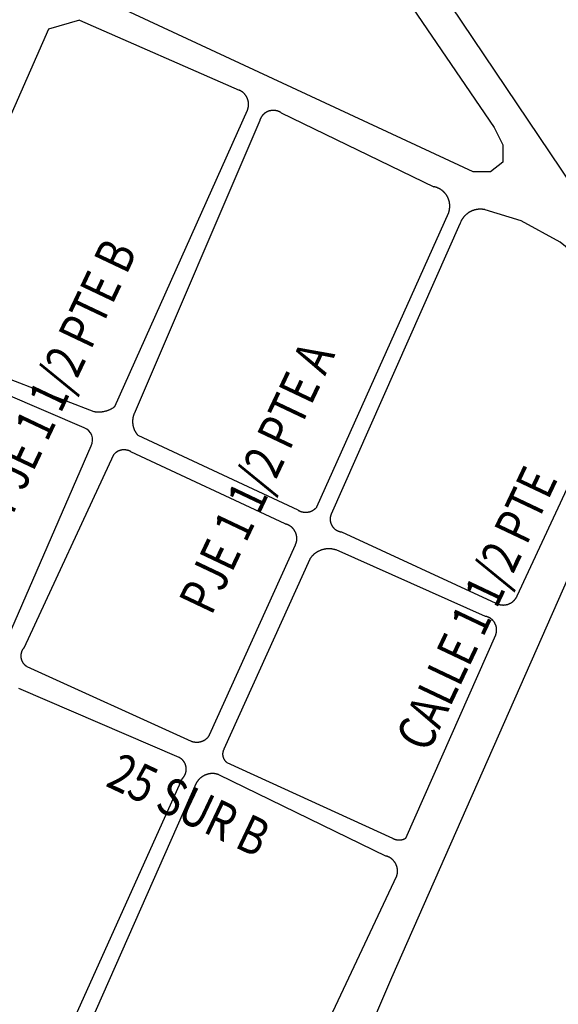
# Model space of a CAD drawing. Units: millimetres. Extents: x -4718 to 4531, y -5286 to 2339.
# Drawn here: x -1789 to -1674, y -4059 to -3847 of the extents above; entities that cross this region are included whole.
import ezdxf

# ---------------------------------------------------------------- set-up
doc = ezdxf.new("R2010")
doc.units = ezdxf.units.MM
for name, color, linetype in [('ASF-HOR', 142, 'Continuous'), ('ASF-TIE', 142, 'Continuous'), ('NOM-LOCALIDAD', 7, 'Continuous')]:
    doc.layers.add(name, color=color, linetype=linetype)
doc.styles.add('ROMANS', font='romans.shx', dxfattribs={"width": 0.8, "height": 8})

msp = doc.modelspace()

# ---------------------------------------------------------------- linework, layer by layer
at = {"layer": 'ASF-HOR', "color": 9}
for p, q in [((-1776.55, -3847.28), (-1742.23, -3862.33)), ((-1733.24, -3867.19), (-1700.44, -3883.08))]:
    msp.add_line(p, q, dxfattribs=at)
for points in [[(-1748.71, -3781.51), (-1734.92, -3800.87), (-1687.45, -3870.35), (-1685.6, -3874.06), (-1685.6, -3877.77)], [(-1708.74, -3826.44), (-1658.82, -3900.55)], [(-1685.6, -3877.77), (-1688.25, -3879.9), (-1691.96, -3879.9), (-1773.9, -3841.71)], [(-1776.55, -3847.28), (-1783.24, -3849.22), (-1799.05, -3885.07), (-1812.12, -3911.81), (-1810.95, -3915.65)], [(-1658.99, -3914), (-1668.71, -3898.72), (-1673.32, -3894.99), (-1681.66, -3890.38), (-1689.41, -3888.01)], [(-1687.15, -3972.47), (-1687.1, -3972.5), (-1687.05, -3972.52), (-1687, -3972.55), (-1686.95, -3972.58), (-1686.9, -3972.6), (-1686.84, -3972.62), (-1686.79, -3972.65), (-1686.74, -3972.67), (-1686.69, -3972.69), (-1686.63, -3972.71), (-1686.58, -3972.73), (-1686.52, -3972.74), (-1686.47, -3972.76), (-1686.41, -3972.78), (-1686.36, -3972.79), (-1686.3, -3972.8), (-1686.25, -3972.82), (-1686.19, -3972.83), (-1686.14, -3972.84), (-1686.08, -3972.85), (-1686.02, -3972.86), (-1685.97, -3972.87), (-1685.91, -3972.87), (-1685.85, -3972.88), (-1685.8, -3972.89), (-1685.74, -3972.89), (-1685.68, -3972.89), (-1685.63, -3972.9), (-1685.57, -3972.9), (-1685.51, -3972.9), (-1685.45, -3972.9), (-1685.4, -3972.89), (-1685.34, -3972.89), (-1685.28, -3972.89), (-1685.23, -3972.88), (-1685.17, -3972.88), (-1685.11, -3972.87), (-1685.06, -3972.86), (-1685, -3972.85), (-1684.94, -3972.84), (-1684.89, -3972.83), (-1684.83, -3972.82), (-1684.78, -3972.81), (-1684.72, -3972.79), (-1684.67, -3972.78), (-1684.61, -3972.76), (-1684.56, -3972.75), (-1684.5, -3972.73), (-1684.45, -3972.71), (-1684.39, -3972.69), (-1684.34, -3972.67), (-1684.29, -3972.65), (-1684.24, -3972.63), (-1684.18, -3972.6), (-1684.13, -3972.58), (-1684.08, -3972.56), (-1684.03, -3972.53), (-1683.98, -3972.5), (-1683.93, -3972.48), (-1683.88, -3972.45), (-1683.83, -3972.42), (-1683.78, -3972.39), (-1683.73, -3972.36), (-1683.69, -3972.32), (-1683.64, -3972.29), (-1683.59, -3972.26), (-1683.55, -3972.22), (-1683.5, -3972.19), (-1683.46, -3972.15), (-1683.41, -3972.12), (-1683.37, -3972.08), (-1683.33, -3972.04), (-1683.29, -3972), (-1683.25, -3971.96), (-1683.21, -3971.92), (-1683.17, -3971.88), (-1683.13, -3971.84), (-1683.09, -3971.8), (-1683.05, -3971.75), (-1683.01, -3971.71), (-1682.98, -3971.67), (-1682.94, -3971.62), (-1682.91, -3971.58), (-1682.88, -3971.53), (-1682.84, -3971.48), (-1682.81, -3971.44), (-1682.78, -3971.39), (-1682.75, -3971.34), (-1682.72, -3971.29), (-1682.69, -3971.24), (-1682.66, -3971.19), (-1682.64, -3971.14), (-1682.61, -3971.09), (-1682.59, -3971.04), (-1682.56, -3970.99), (-1682.54, -3970.94), (-1658.64, -3919.59)], [(-1670.44, -3964.39), (-1709.52, -4052.94), (-1729.44, -4099.39)], [(-1709.32, -4022.96), (-1709.28, -4022.98), (-1709.24, -4023.01), (-1709.19, -4023.03), (-1709.15, -4023.05), (-1709.11, -4023.08), (-1709.06, -4023.1), (-1709.02, -4023.12), (-1708.97, -4023.13), (-1708.93, -4023.15), (-1708.88, -4023.17), (-1708.84, -4023.19), (-1708.79, -4023.2), (-1708.74, -4023.22), (-1708.7, -4023.23), (-1708.65, -4023.25), (-1708.6, -4023.26), (-1708.56, -4023.27), (-1708.51, -4023.28), (-1708.46, -4023.29), (-1708.41, -4023.3), (-1708.36, -4023.31), (-1708.32, -4023.32), (-1708.27, -4023.33), (-1708.22, -4023.33), (-1708.17, -4023.34), (-1708.12, -4023.34), (-1708.07, -4023.35), (-1708.03, -4023.35), (-1707.98, -4023.35), (-1707.93, -4023.35), (-1707.88, -4023.35), (-1707.83, -4023.35), (-1707.78, -4023.35), (-1707.73, -4023.35), (-1707.68, -4023.34), (-1707.64, -4023.34), (-1707.59, -4023.33), (-1707.54, -4023.33), (-1707.49, -4023.32), (-1707.44, -4023.31), (-1707.39, -4023.31), (-1707.35, -4023.3), (-1707.3, -4023.29), (-1707.25, -4023.28), (-1707.2, -4023.26), (-1707.16, -4023.25), (-1707.11, -4023.24), (-1707.06, -4023.22), (-1707.02, -4023.21), (-1706.97, -4023.19), (-1706.92, -4023.18), (-1706.88, -4023.16), (-1706.83, -4023.14), (-1706.79, -4023.12), (-1706.74, -4023.1), (-1706.7, -4023.08), (-1706.66, -4023.06), (-1706.61, -4023.04), (-1706.57, -4023.02), (-1706.53, -4022.99), (-1706.48, -4022.97), (-1706.47, -4022.96), (-1687.15, -3979.28), (-1687.13, -3979.23), (-1687.11, -3979.18), (-1687.1, -3979.13), (-1687.08, -3979.09), (-1687.07, -3979.04), (-1687.05, -3978.99), (-1687.04, -3978.94), (-1687.03, -3978.89), (-1687.02, -3978.84), (-1687.01, -3978.79), (-1687, -3978.74), (-1686.99, -3978.69), (-1686.98, -3978.63), (-1686.98, -3978.58), (-1686.97, -3978.53), (-1686.96, -3978.48), (-1686.96, -3978.43), (-1686.96, -3978.38), (-1686.95, -3978.33), (-1686.95, -3978.28), (-1686.95, -3978.23), (-1686.95, -3978.17), (-1686.95, -3978.12), (-1686.96, -3978.07), (-1686.96, -3978.02), (-1686.96, -3977.97), (-1686.97, -3977.92), (-1686.97, -3977.87), (-1686.98, -3977.82), (-1686.99, -3977.76), (-1687, -3977.71), (-1687.01, -3977.66), (-1687.02, -3977.61), (-1687.03, -3977.56), (-1687.04, -3977.51), (-1687.05, -3977.46), (-1687.07, -3977.41), (-1687.08, -3977.36), (-1687.1, -3977.32), (-1687.11, -3977.27), (-1687.13, -3977.22), (-1687.15, -3977.17), (-1687.17, -3977.12), (-1687.19, -3977.07), (-1687.21, -3977.03), (-1687.23, -3976.98), (-1687.25, -3976.93), (-1687.27, -3976.89), (-1687.3, -3976.84), (-1687.32, -3976.8), (-1687.35, -3976.75), (-1687.37, -3976.71), (-1687.4, -3976.66), (-1687.43, -3976.62), (-1687.45, -3976.58), (-1687.48, -3976.54), (-1687.51, -3976.49), (-1687.54, -3976.45), (-1687.57, -3976.41), (-1687.61, -3976.37), (-1687.64, -3976.33), (-1687.67, -3976.29), (-1687.71, -3976.25), (-1687.74, -3976.22), (-1687.78, -3976.18), (-1687.81, -3976.14), (-1687.85, -3976.11), (-1687.89, -3976.07), (-1687.92, -3976.04), (-1687.96, -3976), (-1688, -3975.97), (-1688.04, -3975.94), (-1688.08, -3975.9), (-1688.12, -3975.87), (-1688.16, -3975.84), (-1688.2, -3975.81), (-1688.25, -3975.78), (-1688.29, -3975.75), (-1688.33, -3975.73), (-1688.38, -3975.7), (-1688.42, -3975.67), (-1688.47, -3975.65), (-1688.51, -3975.62), (-1688.56, -3975.6), (-1688.6, -3975.58), (-1688.65, -3975.55), (-1688.7, -3975.53), (-1688.74, -3975.51), (-1688.79, -3975.49), (-1688.84, -3975.47), (-1688.89, -3975.46), (-1688.93, -3975.44), (-1688.98, -3975.42), (-1689.03, -3975.41), (-1689.08, -3975.39), (-1689.13, -3975.38), (-1689.18, -3975.37), (-1689.23, -3975.35), (-1689.28, -3975.34), (-1689.33, -3975.33), (-1689.34, -3975.33)], [(-1740.46, -4099.19), (-1708.4, -4031.05), (-1708.38, -4030.99), (-1708.37, -4030.94), (-1708.35, -4030.88), (-1708.34, -4030.82), (-1708.32, -4030.77), (-1708.31, -4030.71), (-1708.3, -4030.65), (-1708.29, -4030.59), (-1708.28, -4030.53), (-1708.27, -4030.48), (-1708.27, -4030.42), (-1708.26, -4030.36), (-1708.25, -4030.3), (-1708.25, -4030.24), (-1708.25, -4030.18), (-1708.24, -4030.12), (-1708.24, -4030.07), (-1708.24, -4030.01), (-1708.24, -4029.95), (-1708.25, -4029.89), (-1708.25, -4029.83), (-1708.25, -4029.77), (-1708.26, -4029.71), (-1708.26, -4029.65), (-1708.27, -4029.6), (-1708.28, -4029.54), (-1708.29, -4029.48), (-1708.3, -4029.42), (-1708.31, -4029.36), (-1708.32, -4029.31), (-1708.34, -4029.25), (-1708.35, -4029.19), (-1708.37, -4029.13), (-1708.38, -4029.08), (-1708.4, -4029.02), (-1708.42, -4028.97), (-1708.44, -4028.91), (-1708.46, -4028.85), (-1708.48, -4028.8), (-1708.5, -4028.75), (-1708.52, -4028.69), (-1708.55, -4028.64), (-1708.57, -4028.58), (-1708.6, -4028.53), (-1708.62, -4028.48), (-1708.65, -4028.43), (-1708.68, -4028.38), (-1708.71, -4028.32), (-1708.74, -4028.27), (-1708.77, -4028.22), (-1708.8, -4028.17), (-1708.84, -4028.13), (-1708.87, -4028.08), (-1708.9, -4028.03), (-1708.94, -4027.98), (-1708.98, -4027.94), (-1709.01, -4027.89), (-1709.05, -4027.85), (-1709.09, -4027.8), (-1709.13, -4027.76), (-1709.17, -4027.71), (-1709.21, -4027.67), (-1709.25, -4027.63), (-1709.29, -4027.59), (-1709.34, -4027.55), (-1709.38, -4027.51), (-1709.42, -4027.47), (-1709.47, -4027.43), (-1709.51, -4027.4), (-1709.56, -4027.36), (-1709.61, -4027.32), (-1709.66, -4027.29), (-1709.7, -4027.26), (-1709.75, -4027.22), (-1709.8, -4027.19), (-1709.85, -4027.16), (-1709.9, -4027.13), (-1709.95, -4027.1), (-1710, -4027.07), (-1710.06, -4027.04), (-1710.11, -4027.02), (-1710.16, -4026.99), (-1710.22, -4026.97), (-1710.27, -4026.94), (-1710.32, -4026.92), (-1710.38, -4026.9), (-1710.43, -4026.88), (-1710.49, -4026.86), (-1710.54, -4026.84), (-1710.6, -4026.82), (-1710.66, -4026.8), (-1710.66, -4026.8)]]:
    msp.add_lwpolyline(points, dxfattribs=at)
at = {"layer": 'ASF-TIE', "color": 9}
for p, q in [((-1729.6, -3952.54), (-1763.98, -3936.47)), ((-1732.4, -3955.47), (-1765.51, -3939.99)), ((-1720.26, -3957.2), (-1687.15, -3972.47)), ((-1689.34, -3975.33), (-1721.46, -3961.07)), ((-1787.9, -3986.08), (-1752.56, -4002.11)), ((-1789.68, -3990.74), (-1755.21, -4005.59)), ((-1744.88, -4006.72), (-1709.32, -4022.96)), ((-1746.72, -4009.3), (-1710.66, -4026.8))]:
    msp.add_line(p, q, dxfattribs=at)
for points in [[(-1773.5, -3931.34), (-1773.4, -3931.36), (-1773.3, -3931.37), (-1773.2, -3931.39), (-1773.1, -3931.4), (-1773, -3931.41), (-1772.9, -3931.42), (-1772.8, -3931.43), (-1772.7, -3931.43), (-1772.6, -3931.43), (-1772.5, -3931.44), (-1772.4, -3931.44), (-1772.3, -3931.43), (-1772.2, -3931.43), (-1772.1, -3931.43), (-1772, -3931.42), (-1771.9, -3931.41), (-1771.8, -3931.4), (-1771.7, -3931.39), (-1771.61, -3931.37), (-1771.51, -3931.36), (-1771.41, -3931.34), (-1771.31, -3931.32), (-1771.21, -3931.3), (-1771.11, -3931.28), (-1771.02, -3931.25), (-1770.92, -3931.23), (-1770.82, -3931.2), (-1770.73, -3931.17), (-1770.63, -3931.14), (-1770.54, -3931.11), (-1770.44, -3931.07), (-1770.35, -3931.04), (-1770.26, -3931), (-1770.16, -3930.96), (-1770.07, -3930.92), (-1769.98, -3930.88), (-1769.89, -3930.83), (-1769.8, -3930.79), (-1769.71, -3930.74), (-1769.63, -3930.69), (-1769.54, -3930.64), (-1769.45, -3930.59), (-1769.37, -3930.54), (-1769.29, -3930.48), (-1769.2, -3930.43), (-1769.12, -3930.37), (-1769.04, -3930.31), (-1769, -3930.28), (-1740.49, -3866.64), (-1740.47, -3866.59), (-1740.45, -3866.53), (-1740.43, -3866.48), (-1740.41, -3866.42), (-1740.39, -3866.37), (-1740.38, -3866.31), (-1740.36, -3866.25), (-1740.34, -3866.2), (-1740.33, -3866.14), (-1740.32, -3866.09), (-1740.31, -3866.03), (-1740.3, -3865.97), (-1740.29, -3865.91), (-1740.28, -3865.86), (-1740.27, -3865.8), (-1740.26, -3865.74), (-1740.26, -3865.68), (-1740.25, -3865.63), (-1740.25, -3865.57), (-1740.25, -3865.51), (-1740.24, -3865.45), (-1740.24, -3865.39), (-1740.24, -3865.34), (-1740.24, -3865.28), (-1740.25, -3865.22), (-1740.25, -3865.16), (-1740.26, -3865.1), (-1740.26, -3865.05), (-1740.27, -3864.99), (-1740.27, -3864.93), (-1740.28, -3864.87), (-1740.29, -3864.81), (-1740.3, -3864.76), (-1740.31, -3864.7), (-1740.33, -3864.64), (-1740.34, -3864.59), (-1740.35, -3864.53), (-1740.37, -3864.47), (-1740.39, -3864.42), (-1740.4, -3864.36), (-1740.42, -3864.31), (-1740.44, -3864.25), (-1740.46, -3864.2), (-1740.48, -3864.14), (-1740.5, -3864.09), (-1740.53, -3864.04), (-1740.55, -3863.98), (-1740.58, -3863.93), (-1740.6, -3863.88), (-1740.63, -3863.83), (-1740.66, -3863.78), (-1740.68, -3863.73), (-1740.71, -3863.68), (-1740.74, -3863.63), (-1740.77, -3863.58), (-1740.81, -3863.53), (-1740.84, -3863.48), (-1740.87, -3863.43), (-1740.91, -3863.39), (-1740.94, -3863.34), (-1740.98, -3863.29), (-1741.02, -3863.25), (-1741.05, -3863.21), (-1741.09, -3863.16), (-1741.13, -3863.12), (-1741.17, -3863.08), (-1741.21, -3863.04), (-1741.25, -3862.99), (-1741.29, -3862.95), (-1741.34, -3862.91), (-1741.38, -3862.88), (-1741.42, -3862.84), (-1741.47, -3862.8), (-1741.51, -3862.76), (-1741.56, -3862.73), (-1741.61, -3862.69), (-1741.65, -3862.66), (-1741.7, -3862.63), (-1741.75, -3862.6), (-1741.8, -3862.56), (-1741.85, -3862.53), (-1741.9, -3862.5), (-1741.95, -3862.47), (-1742, -3862.45), (-1742.05, -3862.42), (-1742.1, -3862.39), (-1742.16, -3862.37), (-1742.21, -3862.34), (-1742.23, -3862.33)], [(-1733.24, -3867.19), (-1733.28, -3867.16), (-1733.33, -3867.14), (-1733.37, -3867.11), (-1733.42, -3867.08), (-1733.46, -3867.06), (-1733.51, -3867.03), (-1733.56, -3867.01), (-1733.61, -3866.98), (-1733.66, -3866.96), (-1733.7, -3866.94), (-1733.75, -3866.92), (-1733.8, -3866.9), (-1733.85, -3866.88), (-1733.9, -3866.86), (-1733.95, -3866.84), (-1734, -3866.83), (-1734.05, -3866.81), (-1734.11, -3866.8), (-1734.16, -3866.78), (-1734.21, -3866.77), (-1734.26, -3866.76), (-1734.31, -3866.75), (-1734.37, -3866.74), (-1734.42, -3866.73), (-1734.47, -3866.72), (-1734.52, -3866.71), (-1734.58, -3866.7), (-1734.63, -3866.7), (-1734.68, -3866.69), (-1734.74, -3866.69), (-1734.79, -3866.69), (-1734.84, -3866.68), (-1734.9, -3866.68), (-1734.95, -3866.68), (-1735, -3866.68), (-1735.06, -3866.69), (-1735.11, -3866.69), (-1735.16, -3866.69), (-1735.22, -3866.7), (-1735.27, -3866.7), (-1735.32, -3866.71), (-1735.38, -3866.72), (-1735.43, -3866.73), (-1735.48, -3866.73), (-1735.53, -3866.74), (-1735.59, -3866.76), (-1735.64, -3866.77), (-1735.69, -3866.78), (-1735.74, -3866.79), (-1735.79, -3866.81), (-1735.84, -3866.82), (-1735.9, -3866.84), (-1735.95, -3866.86), (-1736, -3866.88), (-1736.05, -3866.9), (-1736.1, -3866.92), (-1736.15, -3866.94), (-1736.19, -3866.96), (-1736.24, -3866.98), (-1736.29, -3867), (-1736.34, -3867.03), (-1736.39, -3867.05), (-1736.43, -3867.08), (-1736.48, -3867.11), (-1736.52, -3867.13), (-1736.57, -3867.16), (-1736.61, -3867.19), (-1736.66, -3867.22), (-1736.7, -3867.25), (-1736.75, -3867.28), (-1736.79, -3867.31), (-1736.83, -3867.35), (-1736.87, -3867.38), (-1736.91, -3867.42), (-1736.95, -3867.45), (-1736.99, -3867.49), (-1737.03, -3867.52), (-1737.07, -3867.56), (-1737.11, -3867.6), (-1737.15, -3867.64), (-1737.18, -3867.68), (-1737.22, -3867.71), (-1737.25, -3867.76), (-1737.29, -3867.8), (-1737.32, -3867.84), (-1737.35, -3867.88), (-1737.39, -3867.92), (-1737.42, -3867.97), (-1737.45, -3868.01), (-1737.48, -3868.05), (-1737.51, -3868.1), (-1737.54, -3868.14), (-1737.56, -3868.19), (-1737.59, -3868.24), (-1737.62, -3868.28), (-1737.64, -3868.33), (-1737.67, -3868.38), (-1737.69, -3868.43), (-1737.71, -3868.47), (-1737.73, -3868.52), (-1737.75, -3868.57), (-1737.77, -3868.62), (-1737.79, -3868.67), (-1737.81, -3868.72), (-1737.83, -3868.77), (-1737.85, -3868.82), (-1737.86, -3868.87), (-1764.85, -3931.86), (-1764.88, -3931.93), (-1764.9, -3932), (-1764.93, -3932.07), (-1764.95, -3932.14), (-1764.98, -3932.22), (-1765, -3932.29), (-1765.02, -3932.36), (-1765.04, -3932.44), (-1765.05, -3932.51), (-1765.07, -3932.58), (-1765.09, -3932.66), (-1765.1, -3932.73), (-1765.11, -3932.81), (-1765.12, -3932.88), (-1765.13, -3932.96), (-1765.14, -3933.03), (-1765.15, -3933.11), (-1765.16, -3933.18), (-1765.16, -3933.26), (-1765.16, -3933.34), (-1765.17, -3933.41), (-1765.17, -3933.49), (-1765.17, -3933.56), (-1765.16, -3933.64), (-1765.16, -3933.71), (-1765.16, -3933.79), (-1765.15, -3933.87), (-1765.14, -3933.94), (-1765.13, -3934.02), (-1765.12, -3934.09), (-1765.11, -3934.17), (-1765.1, -3934.24), (-1765.09, -3934.32), (-1765.07, -3934.39), (-1765.05, -3934.46), (-1765.04, -3934.54), (-1765.02, -3934.61), (-1765, -3934.68), (-1764.98, -3934.76), (-1764.95, -3934.83), (-1764.93, -3934.9), (-1764.9, -3934.97), (-1764.88, -3935.04), (-1764.85, -3935.11), (-1764.82, -3935.18), (-1764.79, -3935.25), (-1764.76, -3935.32), (-1764.73, -3935.39), (-1764.69, -3935.46), (-1764.66, -3935.53), (-1764.62, -3935.59), (-1764.58, -3935.66), (-1764.55, -3935.72), (-1764.51, -3935.79), (-1764.47, -3935.85), (-1764.42, -3935.92), (-1764.38, -3935.98), (-1764.34, -3936.04), (-1764.29, -3936.1), (-1764.24, -3936.16), (-1764.2, -3936.22), (-1764.15, -3936.28), (-1764.1, -3936.34), (-1764.05, -3936.39), (-1764, -3936.45), (-1763.98, -3936.47)], [(-1729.6, -3952.54), (-1729.55, -3952.56), (-1729.51, -3952.59), (-1729.46, -3952.62), (-1729.41, -3952.64), (-1729.36, -3952.67), (-1729.31, -3952.69), (-1729.26, -3952.71), (-1729.21, -3952.73), (-1729.16, -3952.76), (-1729.11, -3952.78), (-1729.05, -3952.79), (-1729, -3952.81), (-1728.95, -3952.83), (-1728.9, -3952.85), (-1728.84, -3952.86), (-1728.79, -3952.88), (-1728.74, -3952.89), (-1728.68, -3952.9), (-1728.63, -3952.91), (-1728.58, -3952.92), (-1728.52, -3952.93), (-1728.47, -3952.94), (-1728.41, -3952.95), (-1728.36, -3952.96), (-1728.3, -3952.96), (-1728.25, -3952.97), (-1728.19, -3952.97), (-1728.14, -3952.98), (-1728.08, -3952.98), (-1728.03, -3952.98), (-1727.97, -3952.98), (-1727.92, -3952.98), (-1727.86, -3952.98), (-1727.81, -3952.98), (-1727.75, -3952.97), (-1727.7, -3952.97), (-1727.64, -3952.96), (-1727.59, -3952.95), (-1727.53, -3952.95), (-1727.48, -3952.94), (-1727.43, -3952.93), (-1727.37, -3952.92), (-1727.32, -3952.91), (-1727.26, -3952.9), (-1727.21, -3952.88), (-1727.16, -3952.87), (-1727.1, -3952.85), (-1727.05, -3952.84), (-1727, -3952.82), (-1726.95, -3952.8), (-1726.9, -3952.79), (-1726.84, -3952.77), (-1726.79, -3952.75), (-1726.74, -3952.72), (-1726.69, -3952.7), (-1726.64, -3952.68), (-1726.59, -3952.65), (-1726.54, -3952.63), (-1726.49, -3952.6), (-1726.45, -3952.58), (-1726.4, -3952.55), (-1726.35, -3952.52), (-1726.3, -3952.49), (-1726.26, -3952.46), (-1726.21, -3952.43), (-1726.17, -3952.4), (-1726.12, -3952.37), (-1726.08, -3952.34), (-1726.03, -3952.3), (-1725.99, -3952.27), (-1725.95, -3952.23), (-1725.91, -3952.2), (-1725.87, -3952.16), (-1725.83, -3952.12), (-1725.79, -3952.08), (-1725.75, -3952.05), (-1725.71, -3952.01), (-1725.67, -3951.97), (-1725.63, -3951.93), (-1725.6, -3951.88), (-1725.56, -3951.84), (-1725.56, -3951.84), (-1697.25, -3888.62), (-1697.23, -3888.55), (-1697.2, -3888.48), (-1697.18, -3888.41), (-1697.16, -3888.34), (-1697.14, -3888.27), (-1697.13, -3888.2), (-1697.11, -3888.12), (-1697.09, -3888.05), (-1697.08, -3887.98), (-1697.07, -3887.91), (-1697.06, -3887.83), (-1697.05, -3887.76), (-1697.04, -3887.69), (-1697.03, -3887.62), (-1697.02, -3887.54), (-1697.02, -3887.47), (-1697.02, -3887.4), (-1697.01, -3887.32), (-1697.01, -3887.25), (-1697.01, -3887.17), (-1697.01, -3887.1), (-1697.02, -3887.03), (-1697.02, -3886.95), (-1697.03, -3886.88), (-1697.03, -3886.81), (-1697.04, -3886.73), (-1697.05, -3886.66), (-1697.06, -3886.59), (-1697.07, -3886.52), (-1697.08, -3886.44), (-1697.1, -3886.37), (-1697.11, -3886.3), (-1697.13, -3886.23), (-1697.15, -3886.16), (-1697.17, -3886.08), (-1697.19, -3886.01), (-1697.21, -3885.94), (-1697.23, -3885.87), (-1697.26, -3885.8), (-1697.28, -3885.73), (-1697.31, -3885.67), (-1697.34, -3885.6), (-1697.37, -3885.53), (-1697.4, -3885.46), (-1697.43, -3885.4), (-1697.46, -3885.33), (-1697.49, -3885.26), (-1697.53, -3885.2), (-1697.56, -3885.14), (-1697.6, -3885.07), (-1697.64, -3885.01), (-1697.68, -3884.95), (-1697.72, -3884.88), (-1697.76, -3884.82), (-1697.8, -3884.76), (-1697.85, -3884.7), (-1697.89, -3884.65), (-1697.94, -3884.59), (-1697.98, -3884.53), (-1698.03, -3884.47), (-1698.08, -3884.42), (-1698.13, -3884.36), (-1698.18, -3884.31), (-1698.23, -3884.26), (-1698.28, -3884.21), (-1698.33, -3884.15), (-1698.39, -3884.1), (-1698.44, -3884.06), (-1698.5, -3884.01), (-1698.56, -3883.96), (-1698.61, -3883.91), (-1698.67, -3883.87), (-1698.73, -3883.82), (-1698.79, -3883.78), (-1698.85, -3883.74), (-1698.91, -3883.7), (-1698.97, -3883.66), (-1699.04, -3883.62), (-1699.1, -3883.58), (-1699.16, -3883.55), (-1699.23, -3883.51), (-1699.29, -3883.48), (-1699.36, -3883.44), (-1699.42, -3883.41), (-1699.49, -3883.38), (-1699.56, -3883.35), (-1699.63, -3883.32), (-1699.69, -3883.29), (-1699.76, -3883.27), (-1699.83, -3883.24), (-1699.9, -3883.22), (-1699.97, -3883.2), (-1700.04, -3883.17), (-1700.11, -3883.15), (-1700.18, -3883.14), (-1700.26, -3883.12), (-1700.33, -3883.1), (-1700.4, -3883.09), (-1700.44, -3883.08)], [(-1689.41, -3888.01), (-1689.49, -3887.99), (-1689.57, -3887.98), (-1689.64, -3887.96), (-1689.72, -3887.95), (-1689.8, -3887.94), (-1689.88, -3887.93), (-1689.96, -3887.92), (-1690.05, -3887.91), (-1690.13, -3887.9), (-1690.21, -3887.9), (-1690.29, -3887.9), (-1690.37, -3887.89), (-1690.45, -3887.89), (-1690.53, -3887.89), (-1690.61, -3887.9), (-1690.69, -3887.9), (-1690.77, -3887.9), (-1690.85, -3887.91), (-1690.93, -3887.92), (-1691.01, -3887.93), (-1691.09, -3887.94), (-1691.17, -3887.95), (-1691.25, -3887.96), (-1691.33, -3887.98), (-1691.41, -3888), (-1691.49, -3888.01), (-1691.57, -3888.03), (-1691.65, -3888.05), (-1691.72, -3888.07), (-1691.8, -3888.1), (-1691.88, -3888.12), (-1691.95, -3888.15), (-1692.03, -3888.17), (-1692.11, -3888.2), (-1692.18, -3888.23), (-1692.26, -3888.26), (-1692.33, -3888.29), (-1692.4, -3888.33), (-1692.48, -3888.36), (-1692.55, -3888.4), (-1692.62, -3888.44), (-1692.69, -3888.47), (-1692.76, -3888.51), (-1692.83, -3888.56), (-1692.9, -3888.6), (-1692.97, -3888.64), (-1693.04, -3888.69), (-1693.1, -3888.73), (-1693.17, -3888.78), (-1693.23, -3888.83), (-1693.3, -3888.88), (-1693.36, -3888.93), (-1693.42, -3888.98), (-1693.48, -3889.03), (-1693.54, -3889.08), (-1693.6, -3889.14), (-1693.66, -3889.19), (-1693.72, -3889.25), (-1693.78, -3889.31), (-1693.83, -3889.37), (-1693.89, -3889.43), (-1693.94, -3889.49), (-1693.99, -3889.55), (-1694.04, -3889.61), (-1694.09, -3889.67), (-1694.14, -3889.74), (-1694.19, -3889.8), (-1694.24, -3889.87), (-1694.28, -3889.94), (-1694.33, -3890), (-1694.37, -3890.07), (-1694.41, -3890.14), (-1694.45, -3890.21), (-1694.49, -3890.28), (-1694.53, -3890.35), (-1694.57, -3890.42), (-1694.61, -3890.49), (-1694.64, -3890.57), (-1694.67, -3890.64), (-1694.71, -3890.72), (-1694.74, -3890.79), (-1694.77, -3890.87), (-1694.8, -3890.94), (-1694.82, -3891.02), (-1694.83, -3891.04), (-1722.49, -3953.38), (-1722.51, -3953.42), (-1722.53, -3953.47), (-1722.54, -3953.51), (-1722.56, -3953.56), (-1722.57, -3953.61), (-1722.59, -3953.65), (-1722.6, -3953.7), (-1722.62, -3953.74), (-1722.63, -3953.79), (-1722.64, -3953.84), (-1722.65, -3953.88), (-1722.66, -3953.93), (-1722.67, -3953.98), (-1722.68, -3954.03), (-1722.68, -3954.07), (-1722.69, -3954.12), (-1722.69, -3954.17), (-1722.7, -3954.22), (-1722.7, -3954.27), (-1722.71, -3954.31), (-1722.71, -3954.36), (-1722.71, -3954.41), (-1722.71, -3954.46), (-1722.71, -3954.51), (-1722.71, -3954.56), (-1722.71, -3954.6), (-1722.7, -3954.65), (-1722.7, -3954.7), (-1722.69, -3954.75), (-1722.69, -3954.8), (-1722.68, -3954.84), (-1722.68, -3954.89), (-1722.67, -3954.94), (-1722.66, -3954.99), (-1722.65, -3955.03), (-1722.64, -3955.08), (-1722.63, -3955.13), (-1722.62, -3955.17), (-1722.6, -3955.22), (-1722.59, -3955.27), (-1722.57, -3955.31), (-1722.56, -3955.36), (-1722.54, -3955.4), (-1722.53, -3955.45), (-1722.51, -3955.49), (-1722.49, -3955.54), (-1722.47, -3955.58), (-1722.45, -3955.63), (-1722.43, -3955.67), (-1722.41, -3955.71), (-1722.39, -3955.76), (-1722.36, -3955.8), (-1722.34, -3955.84), (-1722.32, -3955.88), (-1722.29, -3955.92), (-1722.26, -3955.96), (-1722.24, -3956), (-1722.21, -3956.04), (-1722.18, -3956.08), (-1722.15, -3956.12), (-1722.12, -3956.16), (-1722.09, -3956.2), (-1722.06, -3956.24), (-1722.03, -3956.27), (-1722, -3956.31), (-1721.97, -3956.34), (-1721.93, -3956.38), (-1721.9, -3956.41), (-1721.87, -3956.45), (-1721.83, -3956.48), (-1721.8, -3956.51), (-1721.76, -3956.54), (-1721.72, -3956.58), (-1721.69, -3956.61), (-1721.65, -3956.64), (-1721.61, -3956.67), (-1721.57, -3956.69), (-1721.53, -3956.72), (-1721.49, -3956.75), (-1721.45, -3956.78), (-1721.41, -3956.8), (-1721.37, -3956.83), (-1721.33, -3956.85), (-1721.29, -3956.88), (-1721.24, -3956.9), (-1721.2, -3956.92), (-1721.16, -3956.94), (-1721.12, -3956.96), (-1721.07, -3956.98), (-1721.03, -3957), (-1720.98, -3957.02), (-1720.94, -3957.04), (-1720.89, -3957.06), (-1720.85, -3957.07), (-1720.8, -3957.09), (-1720.76, -3957.1), (-1720.71, -3957.12), (-1720.66, -3957.13), (-1720.62, -3957.14), (-1720.57, -3957.15), (-1720.52, -3957.16), (-1720.48, -3957.17), (-1720.43, -3957.18), (-1720.38, -3957.19), (-1720.33, -3957.2), (-1720.28, -3957.2), (-1720.26, -3957.2)], [(-1810.95, -3915.65), (-1791.29, -3924.47), (-1773.5, -3931.34)], [(-1775.54, -3934.87), (-1792.37, -3927.63), (-1812.24, -3918.43)], [(-1765.51, -3939.99), (-1765.55, -3939.96), (-1765.6, -3939.94), (-1765.64, -3939.91), (-1765.68, -3939.89), (-1765.73, -3939.87), (-1765.77, -3939.85), (-1765.82, -3939.83), (-1765.86, -3939.81), (-1765.91, -3939.79), (-1765.95, -3939.77), (-1766, -3939.75), (-1766.05, -3939.73), (-1766.1, -3939.72), (-1766.14, -3939.7), (-1766.19, -3939.69), (-1766.24, -3939.67), (-1766.29, -3939.66), (-1766.33, -3939.65), (-1766.38, -3939.63), (-1766.43, -3939.62), (-1766.48, -3939.61), (-1766.53, -3939.61), (-1766.58, -3939.6), (-1766.63, -3939.59), (-1766.68, -3939.58), (-1766.73, -3939.58), (-1766.78, -3939.57), (-1766.83, -3939.57), (-1766.88, -3939.57), (-1766.93, -3939.57), (-1766.98, -3939.57), (-1767.03, -3939.57), (-1767.08, -3939.57), (-1767.13, -3939.57), (-1767.17, -3939.57), (-1767.22, -3939.57), (-1767.27, -3939.58), (-1767.32, -3939.58), (-1767.37, -3939.59), (-1767.42, -3939.6), (-1767.47, -3939.6), (-1767.52, -3939.61), (-1767.57, -3939.62), (-1767.62, -3939.63), (-1767.67, -3939.64), (-1767.72, -3939.65), (-1767.76, -3939.67), (-1767.81, -3939.68), (-1767.86, -3939.7), (-1767.91, -3939.71), (-1767.95, -3939.73), (-1768, -3939.74), (-1768.05, -3939.76), (-1768.09, -3939.78), (-1768.14, -3939.8), (-1768.19, -3939.82), (-1768.23, -3939.84), (-1768.28, -3939.86), (-1768.32, -3939.88), (-1768.36, -3939.91), (-1768.41, -3939.93), (-1768.45, -3939.96), (-1768.49, -3939.98), (-1768.54, -3940.01), (-1768.58, -3940.04), (-1768.62, -3940.06), (-1768.66, -3940.09), (-1768.7, -3940.12), (-1768.74, -3940.15), (-1768.78, -3940.18), (-1768.82, -3940.21), (-1768.86, -3940.24), (-1768.89, -3940.28), (-1768.93, -3940.31), (-1768.97, -3940.34), (-1769, -3940.38), (-1769.04, -3940.41), (-1769.07, -3940.45), (-1769.11, -3940.49), (-1769.14, -3940.52), (-1769.17, -3940.56), (-1769.21, -3940.6), (-1769.24, -3940.64), (-1769.24, -3940.64), (-1788.56, -3982.13), (-1788.59, -3982.17), (-1788.62, -3982.2), (-1788.65, -3982.24), (-1788.67, -3982.28), (-1788.7, -3982.31), (-1788.73, -3982.35), (-1788.75, -3982.39), (-1788.78, -3982.43), (-1788.8, -3982.47), (-1788.82, -3982.51), (-1788.85, -3982.55), (-1788.87, -3982.59), (-1788.89, -3982.63), (-1788.91, -3982.67), (-1788.93, -3982.71), (-1788.95, -3982.76), (-1788.97, -3982.8), (-1788.98, -3982.84), (-1789, -3982.88), (-1789.02, -3982.93), (-1789.03, -3982.97), (-1789.05, -3983.02), (-1789.06, -3983.06), (-1789.07, -3983.1), (-1789.08, -3983.15), (-1789.1, -3983.19), (-1789.11, -3983.24), (-1789.12, -3983.28), (-1789.12, -3983.33), (-1789.13, -3983.37), (-1789.14, -3983.42), (-1789.15, -3983.46), (-1789.15, -3983.51), (-1789.16, -3983.56), (-1789.16, -3983.6), (-1789.17, -3983.65), (-1789.17, -3983.69), (-1789.17, -3983.74), (-1789.17, -3983.79), (-1789.17, -3983.83), (-1789.17, -3983.88), (-1789.17, -3983.93), (-1789.17, -3983.97), (-1789.16, -3984.02), (-1789.16, -3984.06), (-1789.15, -3984.11), (-1789.15, -3984.16), (-1789.14, -3984.2), (-1789.14, -3984.25), (-1789.13, -3984.29), (-1789.12, -3984.34), (-1789.11, -3984.38), (-1789.1, -3984.43), (-1789.09, -3984.47), (-1789.08, -3984.52), (-1789.06, -3984.56), (-1789.05, -3984.61), (-1789.04, -3984.65), (-1789.02, -3984.69), (-1789.01, -3984.74), (-1788.99, -3984.78), (-1788.97, -3984.82), (-1788.96, -3984.87), (-1788.94, -3984.91), (-1788.92, -3984.95), (-1788.9, -3984.99), (-1788.88, -3985.03), (-1788.86, -3985.07), (-1788.83, -3985.11), (-1788.81, -3985.15), (-1788.79, -3985.19), (-1788.76, -3985.23), (-1788.74, -3985.27), (-1788.71, -3985.31), (-1788.69, -3985.35), (-1788.66, -3985.39), (-1788.63, -3985.42), (-1788.6, -3985.46), (-1788.57, -3985.49), (-1788.54, -3985.53), (-1788.51, -3985.56), (-1788.48, -3985.6), (-1788.45, -3985.63), (-1788.42, -3985.67), (-1788.39, -3985.7), (-1788.35, -3985.73), (-1788.32, -3985.76), (-1788.29, -3985.79), (-1788.25, -3985.82), (-1788.22, -3985.85), (-1788.18, -3985.88), (-1788.14, -3985.91), (-1788.11, -3985.94), (-1788.07, -3985.97), (-1788.03, -3985.99), (-1787.99, -3986.02), (-1787.96, -3986.05), (-1787.92, -3986.07), (-1787.9, -3986.08)], [(-1752.56, -4002.11), (-1752.51, -4002.13), (-1752.46, -4002.15), (-1752.4, -4002.17), (-1752.35, -4002.19), (-1752.3, -4002.2), (-1752.25, -4002.22), (-1752.19, -4002.24), (-1752.14, -4002.25), (-1752.08, -4002.26), (-1752.03, -4002.28), (-1751.98, -4002.29), (-1751.92, -4002.3), (-1751.87, -4002.31), (-1751.81, -4002.32), (-1751.76, -4002.32), (-1751.7, -4002.33), (-1751.65, -4002.34), (-1751.59, -4002.34), (-1751.53, -4002.34), (-1751.48, -4002.35), (-1751.42, -4002.35), (-1751.37, -4002.35), (-1751.31, -4002.35), (-1751.26, -4002.35), (-1751.2, -4002.35), (-1751.15, -4002.34), (-1751.09, -4002.34), (-1751.04, -4002.33), (-1750.98, -4002.33), (-1750.92, -4002.32), (-1750.87, -4002.31), (-1750.81, -4002.3), (-1750.76, -4002.29), (-1750.71, -4002.28), (-1750.65, -4002.27), (-1750.6, -4002.26), (-1750.54, -4002.25), (-1750.49, -4002.23), (-1750.44, -4002.22), (-1750.38, -4002.2), (-1750.33, -4002.18), (-1750.28, -4002.16), (-1750.23, -4002.14), (-1750.17, -4002.12), (-1750.12, -4002.1), (-1750.07, -4002.08), (-1750.02, -4002.06), (-1749.97, -4002.04), (-1749.92, -4002.01), (-1749.87, -4001.99), (-1749.82, -4001.96), (-1749.77, -4001.93), (-1749.72, -4001.9), (-1749.68, -4001.88), (-1749.63, -4001.85), (-1749.58, -4001.82), (-1749.54, -4001.78), (-1749.49, -4001.75), (-1749.45, -4001.72), (-1749.4, -4001.69), (-1749.36, -4001.65), (-1749.32, -4001.62), (-1749.27, -4001.58), (-1749.23, -4001.54), (-1749.19, -4001.51), (-1749.15, -4001.47), (-1749.11, -4001.43), (-1749.07, -4001.39), (-1749.03, -4001.35), (-1748.99, -4001.31), (-1748.96, -4001.27), (-1748.92, -4001.23), (-1748.89, -4001.18), (-1748.85, -4001.14), (-1748.82, -4001.1), (-1748.78, -4001.05), (-1748.75, -4001.01), (-1748.72, -4000.96), (-1748.69, -4000.91), (-1748.66, -4000.87), (-1748.63, -4000.82), (-1748.61, -4000.79), (-1730.17, -3959.96), (-1730.15, -3959.91), (-1730.13, -3959.86), (-1730.1, -3959.8), (-1730.08, -3959.75), (-1730.06, -3959.7), (-1730.05, -3959.65), (-1730.03, -3959.59), (-1730.01, -3959.54), (-1730, -3959.48), (-1729.98, -3959.43), (-1729.97, -3959.37), (-1729.96, -3959.32), (-1729.94, -3959.26), (-1729.93, -3959.21), (-1729.92, -3959.15), (-1729.91, -3959.1), (-1729.91, -3959.04), (-1729.9, -3958.99), (-1729.89, -3958.93), (-1729.89, -3958.87), (-1729.89, -3958.82), (-1729.88, -3958.76), (-1729.88, -3958.71), (-1729.88, -3958.65), (-1729.88, -3958.59), (-1729.88, -3958.54), (-1729.88, -3958.48), (-1729.89, -3958.42), (-1729.89, -3958.37), (-1729.89, -3958.31), (-1729.9, -3958.26), (-1729.91, -3958.2), (-1729.91, -3958.14), (-1729.92, -3958.09), (-1729.93, -3958.03), (-1729.94, -3957.98), (-1729.96, -3957.92), (-1729.97, -3957.87), (-1729.98, -3957.81), (-1730, -3957.76), (-1730.01, -3957.7), (-1730.03, -3957.65), (-1730.05, -3957.6), (-1730.06, -3957.54), (-1730.08, -3957.49), (-1730.1, -3957.44), (-1730.12, -3957.39), (-1730.15, -3957.33), (-1730.17, -3957.28), (-1730.19, -3957.23), (-1730.22, -3957.18), (-1730.24, -3957.13), (-1730.27, -3957.08), (-1730.3, -3957.03), (-1730.33, -3956.98), (-1730.35, -3956.93), (-1730.38, -3956.89), (-1730.41, -3956.84), (-1730.45, -3956.79), (-1730.48, -3956.75), (-1730.51, -3956.7), (-1730.55, -3956.66), (-1730.58, -3956.61), (-1730.62, -3956.57), (-1730.65, -3956.52), (-1730.69, -3956.48), (-1730.73, -3956.44), (-1730.77, -3956.4), (-1730.8, -3956.36), (-1730.84, -3956.32), (-1730.88, -3956.28), (-1730.93, -3956.24), (-1730.97, -3956.2), (-1731.01, -3956.17), (-1731.05, -3956.13), (-1731.1, -3956.09), (-1731.14, -3956.06), (-1731.19, -3956.03), (-1731.23, -3955.99), (-1731.28, -3955.96), (-1731.32, -3955.93), (-1731.37, -3955.9), (-1731.42, -3955.87), (-1731.47, -3955.84), (-1731.52, -3955.81), (-1731.57, -3955.78), (-1731.62, -3955.76), (-1731.67, -3955.73), (-1731.72, -3955.71), (-1731.77, -3955.68), (-1731.82, -3955.66), (-1731.87, -3955.64), (-1731.92, -3955.62), (-1731.98, -3955.6), (-1732.03, -3955.58), (-1732.08, -3955.56), (-1732.14, -3955.54), (-1732.19, -3955.53), (-1732.24, -3955.51), (-1732.3, -3955.5), (-1732.35, -3955.48), (-1732.4, -3955.47)], [(-1721.46, -3961.07), (-1721.54, -3961.05), (-1721.63, -3961.02), (-1721.71, -3961), (-1721.79, -3960.98), (-1721.87, -3960.95), (-1721.96, -3960.94), (-1722.04, -3960.92), (-1722.12, -3960.9), (-1722.21, -3960.89), (-1722.29, -3960.87), (-1722.38, -3960.86), (-1722.46, -3960.85), (-1722.55, -3960.84), (-1722.63, -3960.84), (-1722.72, -3960.83), (-1722.8, -3960.83), (-1722.89, -3960.82), (-1722.97, -3960.82), (-1723.06, -3960.82), (-1723.14, -3960.82), (-1723.23, -3960.83), (-1723.31, -3960.83), (-1723.4, -3960.84), (-1723.49, -3960.84), (-1723.57, -3960.85), (-1723.65, -3960.86), (-1723.74, -3960.88), (-1723.82, -3960.89), (-1723.91, -3960.9), (-1723.99, -3960.92), (-1724.08, -3960.94), (-1724.16, -3960.96), (-1724.24, -3960.98), (-1724.32, -3961), (-1724.41, -3961.02), (-1724.49, -3961.05), (-1724.57, -3961.08), (-1724.65, -3961.1), (-1724.73, -3961.13), (-1724.81, -3961.16), (-1724.89, -3961.2), (-1724.97, -3961.23), (-1725.04, -3961.26), (-1725.12, -3961.3), (-1725.2, -3961.34), (-1725.27, -3961.38), (-1725.35, -3961.42), (-1725.42, -3961.46), (-1725.5, -3961.5), (-1725.57, -3961.55), (-1725.64, -3961.59), (-1725.72, -3961.64), (-1725.79, -3961.69), (-1725.86, -3961.74), (-1725.93, -3961.79), (-1725.99, -3961.84), (-1726.06, -3961.89), (-1726.13, -3961.94), (-1726.19, -3962), (-1726.26, -3962.05), (-1726.32, -3962.11), (-1726.38, -3962.17), (-1726.44, -3962.23), (-1726.5, -3962.29), (-1726.56, -3962.35), (-1726.62, -3962.41), (-1726.68, -3962.48), (-1726.73, -3962.54), (-1726.79, -3962.61), (-1726.84, -3962.67), (-1726.9, -3962.74), (-1726.95, -3962.81), (-1727, -3962.88), (-1727.05, -3962.95), (-1727.09, -3963.02), (-1727.1, -3963.03), (-1745.54, -4003.86), (-1745.56, -4003.89), (-1745.58, -4003.93), (-1745.59, -4003.96), (-1745.61, -4004), (-1745.63, -4004.03), (-1745.64, -4004.07), (-1745.65, -4004.1), (-1745.67, -4004.14), (-1745.68, -4004.17), (-1745.69, -4004.21), (-1745.71, -4004.25), (-1745.72, -4004.28), (-1745.73, -4004.32), (-1745.74, -4004.36), (-1745.75, -4004.4), (-1745.76, -4004.43), (-1745.77, -4004.47), (-1745.77, -4004.51), (-1745.78, -4004.55), (-1745.79, -4004.58), (-1745.79, -4004.62), (-1745.8, -4004.66), (-1745.8, -4004.7), (-1745.8, -4004.74), (-1745.81, -4004.77), (-1745.81, -4004.81), (-1745.81, -4004.85), (-1745.81, -4004.89), (-1745.81, -4004.93), (-1745.81, -4004.97), (-1745.81, -4005), (-1745.81, -4005.04), (-1745.81, -4005.08), (-1745.8, -4005.12), (-1745.8, -4005.16), (-1745.8, -4005.2), (-1745.79, -4005.23), (-1745.78, -4005.27), (-1745.78, -4005.31), (-1745.77, -4005.35), (-1745.76, -4005.39), (-1745.75, -4005.42), (-1745.75, -4005.46), (-1745.74, -4005.5), (-1745.73, -4005.53), (-1745.71, -4005.57), (-1745.7, -4005.61), (-1745.69, -4005.64), (-1745.68, -4005.68), (-1745.66, -4005.72), (-1745.65, -4005.75), (-1745.63, -4005.79), (-1745.62, -4005.82), (-1745.6, -4005.86), (-1745.59, -4005.89), (-1745.57, -4005.93), (-1745.55, -4005.96), (-1745.53, -4005.99), (-1745.51, -4006.03), (-1745.49, -4006.06), (-1745.47, -4006.09), (-1745.45, -4006.13), (-1745.43, -4006.16), (-1745.41, -4006.19), (-1745.39, -4006.22), (-1745.37, -4006.25), (-1745.34, -4006.28), (-1745.32, -4006.31), (-1745.29, -4006.34), (-1745.27, -4006.37), (-1745.24, -4006.4), (-1745.22, -4006.43), (-1745.19, -4006.46), (-1745.16, -4006.48), (-1745.14, -4006.51), (-1745.11, -4006.54), (-1745.08, -4006.56), (-1745.05, -4006.59), (-1745.02, -4006.61), (-1744.99, -4006.64), (-1744.96, -4006.66), (-1744.93, -4006.68), (-1744.9, -4006.71), (-1744.88, -4006.72)], [(-1785.7, -4079.58), (-1754.41, -4010.1), (-1754.38, -4010.06), (-1754.34, -4010.03), (-1754.31, -4009.99), (-1754.28, -4009.95), (-1754.25, -4009.91), (-1754.22, -4009.87), (-1754.19, -4009.83), (-1754.16, -4009.79), (-1754.13, -4009.75), (-1754.1, -4009.71), (-1754.08, -4009.67), (-1754.05, -4009.62), (-1754.02, -4009.58), (-1754, -4009.54), (-1753.98, -4009.49), (-1753.95, -4009.45), (-1753.93, -4009.4), (-1753.91, -4009.36), (-1753.89, -4009.31), (-1753.87, -4009.27), (-1753.85, -4009.22), (-1753.83, -4009.17), (-1753.81, -4009.13), (-1753.8, -4009.08), (-1753.78, -4009.03), (-1753.76, -4008.99), (-1753.75, -4008.94), (-1753.74, -4008.89), (-1753.72, -4008.84), (-1753.71, -4008.79), (-1753.7, -4008.74), (-1753.69, -4008.7), (-1753.68, -4008.65), (-1753.67, -4008.6), (-1753.67, -4008.55), (-1753.66, -4008.5), (-1753.65, -4008.45), (-1753.65, -4008.4), (-1753.65, -4008.35), (-1753.64, -4008.3), (-1753.64, -4008.25), (-1753.64, -4008.2), (-1753.64, -4008.15), (-1753.64, -4008.1), (-1753.64, -4008.05), (-1753.64, -4008), (-1753.64, -4007.95), (-1753.65, -4007.9), (-1753.65, -4007.85), (-1753.66, -4007.8), (-1753.67, -4007.75), (-1753.67, -4007.7), (-1753.68, -4007.65), (-1753.69, -4007.6), (-1753.7, -4007.55), (-1753.71, -4007.51), (-1753.72, -4007.46), (-1753.73, -4007.41), (-1753.75, -4007.36), (-1753.76, -4007.31), (-1753.78, -4007.26), (-1753.79, -4007.22), (-1753.81, -4007.17), (-1753.83, -4007.12), (-1753.85, -4007.08), (-1753.86, -4007.03), (-1753.88, -4006.98), (-1753.9, -4006.94), (-1753.93, -4006.89), (-1753.95, -4006.85), (-1753.97, -4006.8), (-1754, -4006.76), (-1754.02, -4006.72), (-1754.04, -4006.67), (-1754.07, -4006.63), (-1754.1, -4006.59), (-1754.13, -4006.55), (-1754.15, -4006.51), (-1754.18, -4006.47), (-1754.21, -4006.43), (-1754.24, -4006.39), (-1754.27, -4006.35), (-1754.31, -4006.31), (-1754.34, -4006.27), (-1754.37, -4006.23), (-1754.4, -4006.2), (-1754.44, -4006.16), (-1754.47, -4006.12), (-1754.51, -4006.09), (-1754.55, -4006.05), (-1754.58, -4006.02), (-1754.62, -4005.99), (-1754.66, -4005.95), (-1754.7, -4005.92), (-1754.74, -4005.89), (-1754.77, -4005.86), (-1754.81, -4005.83), (-1754.86, -4005.8), (-1754.9, -4005.77), (-1754.94, -4005.75), (-1754.98, -4005.72), (-1755.02, -4005.69), (-1755.07, -4005.67), (-1755.11, -4005.64), (-1755.15, -4005.62), (-1755.2, -4005.6), (-1755.21, -4005.59)], [(-1746.72, -4009.3), (-1746.79, -4009.28), (-1746.85, -4009.26), (-1746.92, -4009.24), (-1746.98, -4009.22), (-1747.05, -4009.2), (-1747.12, -4009.19), (-1747.19, -4009.17), (-1747.25, -4009.16), (-1747.32, -4009.14), (-1747.39, -4009.13), (-1747.46, -4009.12), (-1747.53, -4009.11), (-1747.6, -4009.11), (-1747.66, -4009.1), (-1747.73, -4009.09), (-1747.8, -4009.09), (-1747.87, -4009.09), (-1747.94, -4009.09), (-1748.01, -4009.09), (-1748.08, -4009.09), (-1748.15, -4009.09), (-1748.22, -4009.09), (-1748.29, -4009.1), (-1748.36, -4009.1), (-1748.42, -4009.11), (-1748.49, -4009.12), (-1748.56, -4009.12), (-1748.63, -4009.13), (-1748.7, -4009.15), (-1748.77, -4009.16), (-1748.83, -4009.17), (-1748.9, -4009.19), (-1748.97, -4009.2), (-1749.04, -4009.22), (-1749.1, -4009.24), (-1749.17, -4009.26), (-1749.23, -4009.28), (-1749.3, -4009.3), (-1749.36, -4009.33), (-1749.43, -4009.35), (-1749.49, -4009.38), (-1749.56, -4009.4), (-1749.62, -4009.43), (-1749.68, -4009.46), (-1749.75, -4009.49), (-1749.81, -4009.52), (-1749.87, -4009.55), (-1749.93, -4009.58), (-1749.99, -4009.62), (-1750.05, -4009.65), (-1750.11, -4009.69), (-1750.17, -4009.73), (-1750.22, -4009.76), (-1750.28, -4009.8), (-1750.34, -4009.84), (-1750.39, -4009.89), (-1750.45, -4009.93), (-1750.5, -4009.97), (-1750.56, -4010.01), (-1750.61, -4010.06), (-1750.66, -4010.11), (-1750.71, -4010.15), (-1750.76, -4010.2), (-1750.81, -4010.25), (-1750.86, -4010.3), (-1750.91, -4010.35), (-1750.95, -4010.4), (-1751, -4010.45), (-1751.04, -4010.5), (-1751.09, -4010.56), (-1751.13, -4010.61), (-1751.17, -4010.67), (-1751.21, -4010.72), (-1751.25, -4010.78), (-1751.29, -4010.83), (-1751.33, -4010.89), (-1751.37, -4010.95), (-1751.4, -4011.01), (-1751.44, -4011.07), (-1751.47, -4011.13), (-1751.49, -4011.16), (-1782.26, -4080.64)]]:
    msp.add_lwpolyline(points, dxfattribs=at)
msp.add_lwpolyline([(-1792.73, -3981.72), (-1774.05, -3938.68, 0.454294), (-1775.54, -3934.87)], format="xyb", dxfattribs=at)

# ---------------------------------------------------------------- texts
at = {"layer": 'NOM-LOCALIDAD', "color": 9, "style": 'ROMANS', "width": 0.8}
for s, rotation, p in [('PJE 1 1/2 PTE B', 64.647, (-1790.93, -3953.71)), ('PJE 1 1/2 PTE A', 64.647, (-1748.23, -3975.36)), ('CALLE 1 1/2 PTE', 64.647, (-1701.64, -4004.83)), ('25 SUR B', 334.647, (-1771.21, -4011.64))]:
    msp.add_text(s, height=8, rotation=rotation, dxfattribs=at).set_placement(p)

doc.saveas('drawing.dxf')
